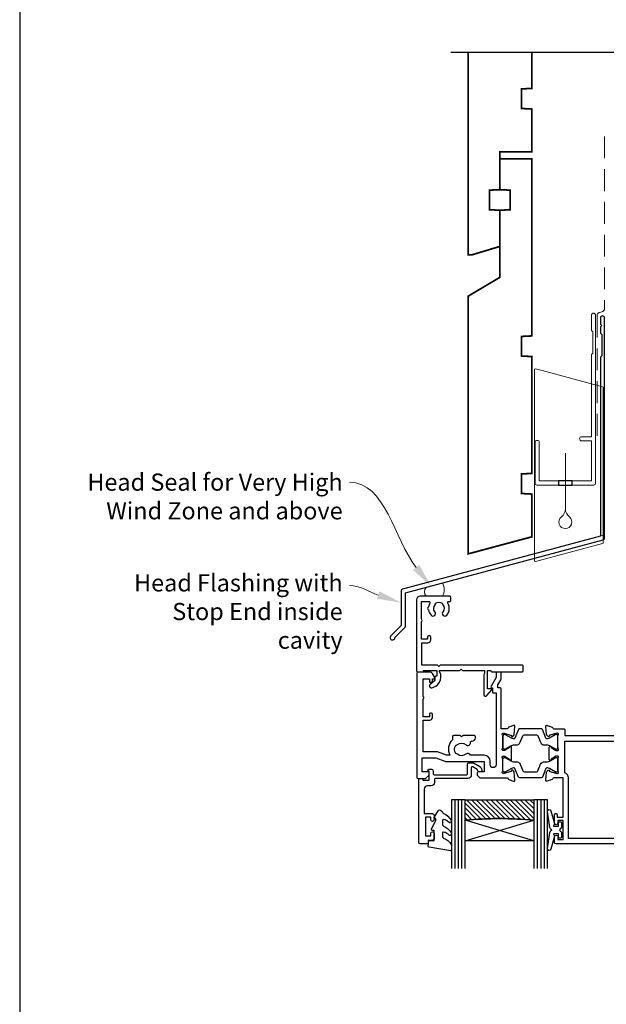
# Model space of a CAD drawing. Units: millimetres. Extents: x -353 to 1863, y -1004 to 568.
# Drawn here: x 23 to 194, y 113 to 399 of the extents above; entities that cross this region are included whole.
import ezdxf
from ezdxf import colors
from ezdxf.entities.mleader import LeaderData, LeaderLine
from ezdxf.math import Vec2, Vec3

# ---------------------------------------------------------------- set-up
doc = ezdxf.new("R2010")
doc.units = ezdxf.units.MM
doc.header["$MEASUREMENT"] = 0
doc.linetypes.add('DASHED', pattern=[19.049999999999997, 12.7, -6.35])
doc.layers.get('Defpoints').update_dxf_attribs({"color": 1})
for name, color, linetype in [('20715$0$APL Joinery', 2, 'Continuous'), ('27050$0$APL Joinery', 2, 'Continuous'), ('27725$0$APL Joinery', 2, 'Continuous'), ('9010550l$0$APL Joinery', 2, 'Continuous'), ('APL Border', 7, 'Continuous'), ('APL Glass', 7, 'Continuous'), ('APL Joinery', 2, 'Continuous')]:
    doc.layers.add(name, color=color, linetype=linetype)
doc.styles.add('General notes', font='arial.ttf', dxfattribs={"height": 3.5})

# ---------------------------------------------------------------- blocks, each defined once
blk = doc.blocks.new('*U29')
at = {"layer": 'APL Joinery', "color": 7, "linetype": 'DASHED', "lineweight": 13, "ltscale": 0.5}
blk.add_lwpolyline([(-2.999999999988347, -24.42691692747189), (-2.999999999999261, -74.42691692747191, -0.3394542588633536), (-3.741180954893196, -75.39284275376282), (-4.45881904509514, -75.58513330048824, 0.339454258863375), (-5.199999999996351, -76.55105912677551), (-5.200000000001104, -111.6210910294058)], format="xyb", dxfattribs=at)
at = {"layer": 'APL Joinery', "color": 2, "lineweight": 25}
blk.add_lwpolyline([(-2.999999999995623, -141.2374275354163), (-2.999999999995545, -77.22109102940586, 1.000000000000012), (-4.199999999995697, -77.22109102940587), (-4.199999999995697, -79.02109102940578), (-3.799999999995698, -79.42109102940579), (-4.19999999999564, -79.82109102940574), (-4.199999999995597, -81.62109102940583), (-3.799999999995563, -82.02109102940587), (-3.799999999995499, -88.22109102940583), (-4.19999999999559, -88.6210910294058), (-4.199999999995612, -140.7002986438311), (-61.78495909989096, -156.1301419308273, 0.3394542588633768), (-62.15554957733971, -156.6131048439719), (-62.15554957733959, -166.6502829205427), (-65.19819026445899, -169.6929236076621, 1.488371740198618), (-64.0032519655214, -170.1950415835721), (-61.10199618674651, -167.2937858047973, 0.1989123673796619), (-60.95554957733977, -166.940232414204), (-60.95554957733977, -157.1502337355571), (-3.370590477444367, -141.7203904485608, 0.3394542588633747)], format="xyb", close=True, dxfattribs=at)
blk = doc.blocks.new('*U27')
at = {"layer": 'APL Joinery', "color": 7, "lineweight": 15}
blk.add_lwpolyline([(-2.600078403867428, -5.606609204278357e-05, -0.3122690784738968), (-2.600078403867428, 2.592231841635197), (2.200000000100317, 3.878408973584413, -0.2419907022906435), (2.200000000100317, -5.606609204278357e-05)], format="xyb", close=True, dxfattribs=at)
blk = doc.blocks.new('27725')
at = {"layer": '27725$0$APL Joinery', "ltscale": 0.2}
blk.add_lwpolyline([(-16.52535243619452, 2.156891169187556, 1), (-17.50451651732539, 3.293217575749704, -0.3759457950179356), (-19.51373930141956, 3.309203321910072, 0.1991497413571921), (-20.02044749308363, 3.485030930179246, -0.2901572235422563), (-20.02044749308363, 5.411934581304276, 0.1991497413574971), (-19.51373930142319, 5.587762189575269, -0.3759457950184088), (-17.50451651732539, 5.603747935742913, 1), (-16.52535243619815, 6.740074342299604, 0.3225105723115462), (-20.04661654116018, 7.048213948382081, -0.5817160700874892), (-20.49999999981112, 7.306038529480329), (-20.49999999980384, 7.648482755742489, 0.4142135623768238), (-20.79999999980675, 7.948482755741761), (-21.69999999980093, 7.948482755741761, 0.4142135623729616), (-21.99999999980384, 7.648482755742489), (-21.99999999980384, -1.051517244258239, 0.414213562373095), (-20.99999999980384, -2.051517244258239), (-0.2999999999049763, -2.051517244260058, 0.4142135623676339), (-3.929301328753354e-12, -1.751517244258967), (-3.929301328753354e-12, -0.3515172442575114, 0.4142135624174486), (-0.299999999959546, -0.05151724425642001), (-0.4000000001472657, -0.05151724425460102), (-0.4000000001472657, 3.848482755655905), (1.250000000047002, 3.848482755655905), (1.25000000005064, 3.548482755713021, 0.414213562373095), (1.550000000046275, 3.248482755713749), (2.524286761039257, 3.248482755713749), (3.716977778428991, 1.827088950884981, 0.7002075382095326), (4.59999999998734, 2.148482755727937), (4.59999999998734, 2.414508159513471, 0.1316524975874788), (4.466025403773237, 2.914508159513471), (4.100000000027357, 3.548482755658451, 0.2679491924310637), (1.50192378867694, 5.048482755656632), (0.6928203232234225, 5.048482755656632), (1.961595330612909e-10, 4.648482755656996), (-0.4000000001472657, 4.648482755656996), (-0.4000000001472657, 10.54848275569847), (-0.8000000001487209, 10.94848275571448), (-0.4000000001472657, 11.34848275571593), (-0.4000000001472657, 17.74848275571556), (0.5000000001925216, 17.74848275571556), (0.846410161706153, 17.54848275571484), (6.534628545195737, 17.54848275573121, 0.6890159648340966), (6.86744013583273, 18.42162675626704), (5.33309333174082, 19.79012899596554, 0.647734877512625), (4.95000000004773, 19.61848275572), (4.95000000004773, 18.54848275571484), (-0.4000000001472657, 18.54848275571484), (-0.4000000001472657, 19.54848275571484), (-0.2999999998067508, 19.54848275571484, 0.414213562373095), (1.961595330612909e-10, 19.84848275571411), (1.961595330612909e-10, 28.64848275571521, 0.414213562373095), (-0.2999999998067508, 28.94848275571448), (-1.699999999808206, 28.9484827557163, 0.4142135623734962), (-1.99999999980384, 28.64848275571521), (-1.99999999980384, 4.848482755743216), (-1.599999999802385, 4.448482755741761), (-1.99999999980384, 4.048482755725754), (-1.99999999980384, -0.551517244258239), (-8.49999999980384, -0.551517244258239), (-8.49999999980384, 1.248482755741033, 0.414213562373095), (-9.29999999980675, 2.048482755743944), (-10.19999999980093, 2.048482755743944, 0.4142135623732277), (-10.49999999978929, 1.748482755741033), (-10.49999999980384, 1.448482755741761, 0.4142135623693658), (-10.19999999980093, 1.148482755735213), (-9.49999999980384, 1.148482755742489), (-9.49999999980384, -0.6515172442567838), (-14.65358983828657, -0.6515172442567838, 0.5773502691887187), (-15.34641016131747, -0.6515172442567838), (-20.49999999980384, -0.6515172442567838), (-20.49999802299164, 1.590917962504218, -0.5817193191111658), (-20.04661492587213, 1.848746092381671, 0.0960677321712563), (-18.96274037477298, 1.459085434314229, 0.6712245037756713), (-18.03725962483106, 1.459085434314229, 0.1403274145951409)], format="xyb", close=True, dxfattribs=at)
blk = doc.blocks.new('27050$0$35104')
at = {"layer": '27050$0$APL Joinery', "ltscale": 0.2}
blk.add_lwpolyline([(1.697393957014356, 4.126903757873151), (3.097393957023087, 4.636462085831226, -0.5486187866141792), (3.498858409440796, 4.328407576767859), (3.290240567579531, 1.94389473316005, -0.1763269807074489), (3.203514192509829, 1.757909421628938), (2.876776695293302, 1.431171924412411, -0.5773502691832256), (2.458518543417082, 1.543243858433925), (2.428632694352928, 1.654779365600916, 0.2679491924305529), (2.251855999054897, 1.831556060898947), (0.3381499642837298, 2.344332047470743, 0.06554346281571609), (0.2605042507620965, 2.354554299583469), (0.1000000000294676, 2.354554299601659, 0.6885002580491887), (-0.1000000000396994, 1.830947501885021, -0.2134217652419302), (1.818989403545856e-12, 1.60734070424769), (-1.818989403545856e-12, -1.60734070424769, -0.0632542239300937), (-0.009526249037662637, -1.68234070424478), (-0.1936491673131968, -2.395445700383789, 0.4903143948243859), (-1.818989403545856e-12, -2.645445700383789), (0.5156738030691486, -2.645445700383789, 0.1378721067465423), (0.6719766926162265, -2.60151093956847), (1.930971907868297, -1.833016978029264, -0.3611145255661793), (2.034392512310433, -1.530764644156079), (2.119747592036219, -1.478663680971295, -0.5855240683147239), (2.499999999987264, -1.692051380288831), (2.499999999990905, -5.298840020632269, -0.5855240683152731), (2.119747592036447, -5.512227719951625), (2.03439251231066, -5.460126756765021, -0.3611145255661792), (1.930971907868525, -5.157874422891837), (0.6719766926162265, -4.38938046135263, 0.1378721067461182), (0.5156738030691486, -4.345445700535493), (-1.818989403545856e-12, -4.345445700537311, 0.4903143948243859), (-0.1936491673131968, -4.595445700537311), (-0.009526249037662637, -5.308550696676321, -0.06325422393009382), (-1.818989403545856e-12, -5.38355069667341), (1.818989403545856e-12, -8.59823210516879, -0.2134217652419297), (-0.1000000000403816, -8.821838902806121, 0.6885002580482182), (0.1000000000294676, -9.345445700524579), (0.2605042507620965, -9.34544570050457, 0.06554346281571603), (0.3381499642837298, -9.335223448391844), (2.251855999054897, -8.822447461820047, 0.2679491924305531), (2.428632694352928, -8.645670766522016), (2.458518543420723, -8.534135259355025, -0.5773502691807455), (2.876776695293302, -8.42206332533351), (3.203514192509829, -8.748800822550038, -0.1763269807074489), (3.290240567579531, -8.93478613408115), (3.498858409438981, -11.31929897768896, -0.5486187866145184), (3.097393957022859, -11.62735348675051), (1.697393957014356, -11.11779515879425, -0.2655138063253746), (1.505043658840805, -10.89066653653026, 0.3613975351184294), (1.210087317673242, -10.64544570046928), (-0.500000000009095, -10.64544570047292), (-0.5000000000088924, -22.24544570045472, -0.414213562370433), (-0.8000000000061647, -22.54544570045473), (-1.500000000008825, -22.54544570046109), (-1.500000000008832, -23.38993207334198), (-0.6339745962242809, -24.88993207334301, -0.1316524975873293), (-0.5000000000088392, -25.38993207334278), (-0.5000000000088107, -26.84544570047485, -0.4142135623731005), (-0.8000000000088114, -27.14544570047486), (-1.700000000008774, -27.14544570047486, -0.4142135623730941), (-2.000000000008779, -26.84544570047486), (-2.000000000008793, -25.52390666955838), (-3.459807621143455, -22.99544570047546, -0.5773502691899681), (-3.200000000008828, -22.54544570047474), (-3.000000000008828, -22.54544570047474), (-3.000000000008828, -21.34544570047201, -0.4142135623704304), (-2.700000000011556, -21.04544570047201), (-2.00000000000885, -21.04544570046564), (-2.000000000009095, -0.1954457004503638, 0.9999999999999999), (-3.700000000009823, -0.1954457004503638), (-3.700000000009823, -1.14544570044885, -0.4142135623729834), (-5.500000000009134, -2.945445700448854), (-9.454173425321642, -2.945445700450364, -0.5416346914889479), (-10.75184840738257, -3.279935685171949, 0.3804921683428596), (-13.21118936799757, -3.247046503198362, -0.1432248589111243), (-13.67059425863408, -3.457331723153402, 0.3193344650631355), (-13.67059425863931, -5.833559677748781, -0.1432248589136588), (-13.21118936799576, -6.043844897696545, 0.380492168343024), (-10.75184840738257, -6.010955715722957, -0.6998897444255939), (-9.418991596909109, -6.706173200273042, 0.4532102552296363), (-9.121573253945826, -7.045445700443452), (-9.000000000009095, -7.04544570044709, -0.414213562373095), (-8.000000000009095, -8.04544570044709), (-8.000000000009095, -8.345445700446362, -0.4142135623766467), (-8.300000000008367, -8.645445700449272), (-11.60000000000855, -8.645445700447453), (-12.00000000000841, -8.245445700447817), (-12.4000000000085, -8.645445700447453), (-14.40000000000873, -8.645445700447453, -0.4142135623730949), (-14.70000000000618, -8.345445700446362), (-14.700000000008, -7.389985734780566, -0.3233384866032109), (-15.45434508969606, -2.945445700053824), (-16.43513401528617, -2.945445700452183), (-19.01691827211107, -3.885138321238628, -0.08748866352631657), (-19.35893841543839, -3.945445700452183), (-23.20000000000255, -3.945445700452183), (-23.20000000000673, -13.14544570047474), (-21.29999999998927, -13.14544570047474, -0.414213562373095), (-20.49999999998636, -13.94544570047765), (-20.49999999998636, -14.84544570047183, -0.4142135623720303), (-20.79999999998927, -15.14544570046201), (-21.09999999998854, -15.14544570047474, -0.4142135623667026), (-21.39999999999873, -14.8454457004711), (-21.39999999998781, -14.14544570047474), (-23.1999999999889, -14.14544570047474), (-23.1999999999889, -19.29903553896474, -0.5773502691885863), (-23.19999999999181, -19.99185586198641), (-23.1999999999889, -25.14544570047474), (-21.39999999998781, -25.14544570047474), (-21.39999999999509, -24.44544570047765, -0.4142135623667016), (-21.09999999998854, -24.14544570047838), (-20.79999999998927, -24.14544570048929, -0.4142135623720293), (-20.49999999998818, -24.44544570047838), (-20.49999999998636, -25.14544570047474), (-20.10000000000746, -25.14544570047474, -0.5773502691875226), (-19.84019237887143, -25.59544570047912), (-20.50414518844063, -26.74544570048056, -0.2679491924310912), (-21.19696551146899, -27.14544570047486), (-24.6999999999889, -27.14544570047474, -0.4142135623746938), (-25.00000000000728, -26.8454457004711), (-25.00000000000909, 3.554554299547817, -0.4142135623659916), (-24.70000000000982, 3.85455429954709), (-22.62426406872146, 3.85455429954709, -0.1989123673794856), (-22.41213203436382, 3.766686333901816), (-21.58786796565437, 2.942422265192363, -0.1989123673797971), (-21.50000000000955, 2.730290230834726), (-21.50000000000909, 2.154554299546362, -0.4142135623659916), (-21.80000000000837, 1.85455429954709), (-23.50000000000909, 1.85455429954709), (-23.50000000000546, -2.14544570045291), (-19.50000000000546, -2.14544570045291), (-16.91821574318601, -1.205753079668284, -0.08748866352628866), (-16.57619559985687, -1.145445700451091), (-5.500000000009095, -1.145445700449272), (-5.500000000009095, 1.85455429954709), (-7.200000000009823, 1.85455429954709, -0.4142135623659915), (-7.500000000009095, 2.154554299546362), (-7.500000000009095, 2.730290230838364, -0.1989123673785951), (-7.412132034363822, 2.942422265192363), (-6.787867965651458, 3.566686333904727, -0.1989123673776214), (-6.575735931297459, 3.65455429955), (1.210087317673242, 3.65455429955, 0.3613975351169177), (1.505043658840577, 3.899775135609161, -0.2655138063253747)], format="xyb", close=True, dxfattribs=at)
blk = doc.blocks.new('27050$0$35105')
at = {"layer": '27050$0$APL Joinery', "ltscale": 0.2}
for points in [[(38.80000000004401, -24.13826602340537), (39.45980762118126, -22.99544570038088, 0.577350269190077), (39.20000000004421, -22.54544570038016), (39.00000000004421, -22.54544570038016), (39.00000000004196, -2.645445700442064), (57.41331804870902, -2.645445700378332, 0.6718570731479819), (58.75184840737052, -3.279935685113735, -0.3804921683428863), (61.21118936798462, -3.247046503138343, 0.1432248589103084), (61.67059425862158, -3.457331723093379, -0.3193344650629401), (61.67059425862658, -5.833559677688754, 0.1432248589133015), (61.2111893679828, -6.043844897636518, -0.3804921683429708), (58.75184840737006, -6.010955715662934, 0.6998897444255849), (57.4189915968966, -6.706173200213016, -0.4532102552285697), (57.12157325393287, -7.045445700385244), (56.99999999999613, -7.045445700387063, 0.414213562373095), (55.99999999999613, -8.045445700387063), (55.99999999999613, -8.345445700386335, 0.4142135623766467), (56.29999999999541, -8.645445700389246), (59.59999999999559, -8.645445700387427), (59.99999999999568, -8.24544570038779), (60.39999999999577, -8.645445700387427), (62.39999999999577, -8.645445700385608, 0.4142135623713193), (62.69999999999322, -8.345445700386335), (62.69999999999641, -7.38998573472054, 0.3480710967665317), (63.28975682990767, -2.645445700378332), (71.2000000000046, -2.645445700378332), (71.20000000000437, -13.14544570038015), (69.30000000000496, -13.14544570038015, 0.414213562373095), (68.50000000000205, -13.94544570038306), (68.50000000000205, -14.84544570037724, 0.4142135623720335), (68.80000000000496, -15.14544570036741), (69.10000000000423, -15.14544570038015, 0.4142135623666989), (69.40000000001442, -14.84544570037652), (69.4000000000035, -14.14544570038015), (71.2000000000046, -14.14544570038015), (71.2000000000046, -19.29903553887016, 0.5773502691885894), (71.20000000000744, -19.99185586189179), (71.2000000000046, -25.14544570038015), (69.4000000000035, -25.14544570038015), (69.40000000001078, -24.44544570038306, 0.4142135623667072), (69.10000000000423, -24.1454457003838), (68.80000000000496, -24.1454457003947, 0.4142135623720268), (68.50000000000387, -24.44544570038379), (68.50000000000205, -25.14544570038015), (68.10000000002314, -25.14544570038015, 0.5773502691875373), (67.84019237888712, -25.59544570038453), (68.50414518845632, -26.74544570038597, 0.2679491924310951), (69.19696551148466, -27.14544570038028), (72.7000000000046, -27.14544570038015, 0.4142135623746905), (73.00000000002296, -26.84544570037652), (73.00000000000341, 22.55455429961694, 0.414213562373095), (72.7000000000005, 22.85455429961985), (69.2999999999895, 22.85455429961985, 0.414213562373095), (68.99999999999022, 22.55455429962058), (68.99999999999022, 21.35455429961985), (67.7999999999895, 21.35455429961985, 0.414213562373095), (67.50000000000477, 21.05455429962058), (67.50000000000205, 20.15455429961912, 0.4142135623739829), (67.80000000000223, 19.85455429961985), (68.99999999999022, 19.85455429961985, 0.4142135623730508), (70.49999999999, 21.35455429961985), (71.40000000000282, 21.35455429961985), (71.40000000000623, 13.15455429955546), (67.97376043069676, 13.15455429956273, 0.2679491924327771), (67.10773502690722, 12.65455429956091), (66.790192378857, 12.10455429956528, 0.5773502691878483), (67.04999999999313, 11.65455429956819), (71.40000000000714, 11.65455429955364), (71.40000000001487, -0.6454457003892458), (60.39999999999577, -0.6454457003892458), (59.99999999999568, -1.045445700388882), (59.59999999999559, -0.6454457003892529), (52.90000000005165, -0.6454457003892422), (52.50000000005156, -1.045445700388882), (52.10000000005147, -0.6454457003892458), (40.99999999999827, -0.6454457003892458), (40.99999999999827, 11.65455429959184), (41.44999999999899, 11.65455429959184, 0.5773502691908426), (41.7098076211324, 12.10455429959256), (40.99999999999827, 13.33397716299987), (40.99999999999827, 21.05455429962058, 0.414213562373095), (40.69999999999899, 21.35455429961985), (39.49999999999827, 21.35455429961985), (39.49999999999827, 22.55455429962058, 0.414213562373095), (39.19999999999899, 22.85455429961985), (-0.5000000000002274, 22.85455429961985, 0.414213562373095), (-1.000000000000227, 22.35455429961985), (-1.000000000000227, 20.80455429962058, 0.9999999999999999), (-2.273736754432321e-13, 20.80455429962058), (-2.273736754432321e-13, 21.55455429962058), (1.499999999999773, 21.55455429962058), (1.499999999999773, 16.05455429962058), (-2.273736754432321e-13, 16.05455429962058), (-2.273736754432321e-13, 16.80455429962058, 0.9999999999999999), (-1.000000000000227, 16.80455429962058), (-1.000000000000227, 14.35455429964068, 0.4142135623632442), (-0.6999999999902116, 14.05455429962058), (-0.4999999999856755, 14.05455429962058, 0.4142135623661719), (-0.199999999990041, 14.35455429960912), (-0.199999999990041, 15.05455429962058), (1.499999999999773, 15.05455429962058), (1.499999999999773, 3.654554299571828), (-1.210087317675288, 3.654554299582742, -0.3613975351199013), (-1.505043658842851, 3.899775135609161, 0.2655138063297607), (-1.697393957016175, 4.126903757873151), (-3.097393957025133, 4.636462085831226, 0.548618786614883), (-3.498858409438306, 4.328407576767859), (-3.290240567583396, 1.943894733156412, 0.1763269807066112), (-3.203514192510056, 1.757909421628938), (-2.876776695293529, 1.43117192441423, 0.577350269195366), (-2.458518543427999, 1.543243858433925), (-2.428632694354974, 1.654779365600916, -0.2679491924366061), (-2.251855999058989, 1.831556060898947), (-0.3381499642857762, 2.344332047470743, -0.06554346281531598), (-0.2605042507641429, 2.354554299583469), (-0.100000000033333, 2.354554299598021, -0.6885002580548445), (0.1000000000383352, 1.830947501881383, 0.2134217652403441), (2.273736754432321e-13, 1.60734070424769), (-2.273736754432321e-13, -1.60734070424769, 0.0632542239309998), (0.009526249034024659, -1.682340704248418), (0.1936491673111504, -2.395445700387427, -0.4903143948310913), (-2.273736754432321e-13, -2.645445700387427), (-0.5156738030711949, -2.645445700387427, -0.1378721067453234), (-0.6719766926219108, -2.601510939572108), (-1.930971907870344, -1.833016978029264, 0.3611145255636909), (-2.034392512312252, -1.530764644156079), (-2.119747592040085, -1.478663680973114, 0.5855240683315075), (-2.499999999997272, -1.692051380288831), (-2.499999999998408, -5.29884002048675, 0.5855240683302407), (-2.119747592040312, -5.512227719804283), (-2.034392512312706, -5.460126756619502, 0.3611145255636907), (-1.930971907871253, -5.157874422746318), (-0.6719766926219108, -4.389380461203473, -0.1378721067461579), (-0.5156738030711949, -4.345445700388154), (-2.273736754432321e-13, -4.345445700388154, -0.4903143948300179), (0.1936491673097862, -4.595445700388154), (0.009526249033797285, -5.308550696527163, 0.0632542239309998), (-4.547473508864641e-13, -5.383550696527891), (-2.273736754432321e-13, -8.598232105023271, 0.2134217652389317), (0.1000000000385626, -8.821838902656964, -0.6885002580416472), (-0.100000000033333, -9.345445700373599), (-0.2605042507641429, -9.345445700357232, -0.06554346281512241), (-0.3381499642857762, -9.335223448246325), (-2.251855999058762, -8.822447461669071, -0.2679491924380021), (-2.428632694357248, -8.645670766376497), (-2.458518543424589, -8.534135259207687, 0.5773502692001842), (-2.876776695297394, -8.422063325187992), (-3.203514192510056, -8.748800822404519, 0.1763269807066112), (-3.290240567583396, -8.934786133931993), (-3.498858409439208, -11.31929897754344, 0.5486187866148892), (-3.097393957024906, -11.62735348660681), (-1.697393957016402, -11.11779515864691, 0.2655138063293948), (-1.505043658842624, -10.89066653638474, -0.361397535119903), (-1.210087317675288, -10.64544570035832), (1.700000000000955, -10.64544570036196, 0.414213562373761), (2.000000000000909, -10.34544570036269), (2.000000000001137, -8.645445700366821), (28.49999999999068, -8.645445700387427), (28.99999999999795, -8.145445700316486), (29.50000000006889, -8.645445700387427), (31.39999999999054, -8.645445700387427, 0.4142135623733169), (31.69999999999004, -8.345445700388154), (31.69999999999064, -7.101560518556628, 0.3046984015347181), (32.29466492001515, -3.074559624063461, -0.5514130531432465), (32.56545929701038, -2.645445699981867), (37.50000000005917, -2.645445700102716), (37.50000000005917, -26.84544570038027, 0.4142135623730897), (37.80000000005919, -27.14544570038028), (38.50000000004394, -27.14544570038027, 0.4142135623730846), (38.80000000004395, -26.84544570038027)], [(31.49999999999795, 21.25455429961949), (31.49999999999795, 21.15455429936592, -0.4142135623916312), (31.19999999997867, 20.85455429936665), (29.49999999996521, 20.85455429950489), (28.99999999999795, 21.35455429947397), (28.50000000002888, 20.85455429944304), (26.80000000001723, 20.85455429936665, -0.4142135623916308), (26.49999999999795, 21.15455429936592), (26.49999999999795, 21.25455429961949), (3.100000000000136, 21.25455429961949), (3.100000000000136, 3.654554299571828, -0.3239071714293636), (1.999999999999773, 2.134685884215287), (2.000000000000909, -7.045445700387063), (25.89315272341969, -7.045445700387063, 0.6011920296009222), (26.14170050554617, -6.577445700388125, -0.3466956454479317), (26.45350834988835, -2.317811649274518, -0.9999999999992361), (27.63448998472245, -3.397294107760899, 0.3804921683431464), (27.60160080274886, -5.856635068375908, -0.1432248589132687), (27.81188602269663, -6.316039959017871, 0.3193344650631354), (30.18811397729201, -6.316039959012414, -0.1432248589108102), (30.39839919724704, -5.856635068375908, 0.3804921683429536), (30.36551001527346, -3.397294107762718, -0.326990617858137), (30.26318050966435, -2.457552878519138), (30.35677313283598, -2.295445699972529, -0.2679491924354485), (32.52183664233844, -1.045445699974273), (39.3999999999979, -1.045445700124755), (39.3999999999979, 19.75768235735274, -0.3780348482399706), (37.90312805773132, 21.25455429961949)]]:
    blk.add_lwpolyline(points, format="xyb", close=True, dxfattribs=at)
blk = doc.blocks.new('27050$0$9100370')
at = {"layer": '27050$0$APL Joinery', "color": 8}
blk.add_lwpolyline([(3.060769999999991, 0.8999999999999988, -0.1316519999999947), (2.460769999999975, 1.06076899999999), (0.7535899999999742, 2.046410000000002, 0.1316519999999862), (0.5535899999999927, 2.100000000000035), (0.4000000000000341, 2.099999999999987, 0.4142139999999523), (-7.105427357601002e-15, 1.699999999999995), (5.551115123125783e-17, -1.699999999999996, 0.4142139999999438), (0.4000000000000412, -2.100000000000001), (0.5535899999999856, -2.100000000000001, 0.1316519999999861), (0.7535899999999529, -2.046409999999975), (2.460769999999968, -1.060769999999998, -0.1316520000000096), (3.060769999999998, -0.900000000000003), (3.933028999999976, -0.9000000000000127, 0.3057310000000139), (5.045649999999981, -0.149527999999973), (5.813044999999988, 1.749842999999991, -0.305730999999958), (6.18391900000001, 2.000000000000035), (9.816081730948952, 1.999999999999993, -0.3057306439183246), (10.18695512593631, 1.749842688296697), (10.95435099999997, -0.1495280000000106, 0.3057310000000022), (12.06697100000002, -0.9000000000000128), (12.93923100000001, -0.9000000000000057, -0.1316519999999959), (13.53923099999997, -1.060769999999998), (15.24641000000003, -2.046410000000013, 0.1316519999999861), (15.44640999999996, -2.100000000000001), (15.59999999999997, -2.100000000000001, 0.4142140000000105), (16, -1.699999999999996), (16, 1.700000000000005, 0.4142140000000191), (15.59999999999997, 2.099999999999987), (15.44640999999995, 2.099999999999994, 0.1316519999999861), (15.24641000000003, 2.046410000000002), (13.53923099999999, 1.060768999999995, -0.1316520000000112), (12.93923100000001, 0.8999999999999986), (12.76195000000001, 0.8999999999999915, -0.3057309999999791), (12.48379499999999, 1.087617999999985), (11.48899217130661, 3.549842576001049, 0.3057307266905265), (11.11811873094899, 3.800000000000004), (4.881881999999962, 3.800000000000004, 0.3057309999999901), (4.511009000000016, 3.549842999999978), (3.516204999999957, 1.087617999999985, -0.3057309999999864), (3.238049999999987, 0.9000000000000306)], format="xyb", close=True, dxfattribs=at)
blk.add_lwpolyline([(10.18695499999995, 1.749842999999991), (10.18695499999995, 1.749842999999991)], dxfattribs=at)
blk = doc.blocks.new('27050')
at = {"layer": '27050$0$APL Joinery'}
for name, p in [('27050$0$35105', (-73.50000000002387, 27.14544570038015)), ('27050$0$35104', (-89.50000000002387, 27.14544570038015)), ('27050$0$9100370', (-89.50000000002387, 26.9999999999302))]:
    blk.add_blockref(name, p, dxfattribs=at)
at = {"layer": '27050$0$APL Joinery', "xscale": -1, "rotation": 180}
blk.add_blockref('27050$0$9100370', (-89.50000000002387, 20.30000000001996), dxfattribs=at)
blk = doc.blocks.new('20715')
at = {"layer": '20715$0$APL Joinery', "ltscale": 0.2}
blk.add_lwpolyline([(-14.80000000000079, -0.2500000033881378), (-14.80000000000001, 0.5999999999985448, -0.4142135623730124), (-14.49999999999983, 0.8999999999978172), (-5.100000000000257, 0.89999999999241, -0.4142135623730951), (-4.800000000000836, 0.5999999999957666), (-4.800000000000836, -2.200000000005092, 0.4142135623730949), (-4.399999999995742, -2.600000000010185), (-3.226794919237491, -2.600000000010185, 0.1316524975873955), (-3.076794919237486, -2.559807621145517), (-1.209245198624487, -1.481577287224592, 0.1989123673790228), (-0.7433193723360532, -0.8743709285450336), (-0.6102222521117824, -0.37764571353182, 0.4931454260341547), (-0.8999999999978741, 0), (-1.521165708244681, 0, 0.3394542588626939), (-1.810943456131213, -0.2223542864685353), (-1.885429724919781, -0.5003408260510015, -0.1989123673790223), (-2.025207472806315, -0.6825027336548679), (-3.250000000000924, -1.389637028932121, -0.5773502691896264), (-3.700000000000927, -1.129829407796789), (-3.700000000000927, 0.999999999996362, 0.414213562373095), (-4.700000000000927, 1.999999999996362), (-14.09999999999837, 1.999999999996362, -0.4142135623730951), (-14.39999999999833, 2.299999999995634), (-14.39999999999833, 3.100000000002183, 0.414213562373095), (-15.39999999999833, 4.100000000002183), (-16.39999999999829, 4.100000000002183, -0.414213562373095), (-17.39999999999829, 5.100000000002183), (-17.39999999999851, 12.20000000000509), (-14.9999999999982, 12.20000000000509, 0.414213562373095), (-14.4999999999982, 12.70000000000509), (-14.4999999999982, 13.95000000000509, 0.9999999999999999), (-15.4999999999982, 13.95000000000509), (-15.4999999999982, 13.20000000000327), (-16.99999999999887, 13.20000000000565), (-16.99999999999887, 18.70000000000327), (-15.4999999999982, 18.70000000000327), (-15.4999999999982, 17.95000000000327, 0.9999999999999999), (-14.4999999999982, 17.95000000000327), (-14.4999999999982, 19.50000000000437, 0.414213562373095), (-14.9999999999982, 20.00000000000437), (-16.19999999999847, 20.00000000000437), (-16.19999999999847, 20.600000000004, 0.414213562373428), (-16.59999999999833, 21.00000000000546), (-18.59999999999879, 21.00000000000364, 0.414213562372762), (-18.9999999999982, 20.600000000004), (-18.9999999999982, 2.250000000003638, 0.414213562373095), (-18.7499999999982, 2.000000000003638), (-18.04999999999819, 2.000000000003638, 0.414213562373095), (-17.79999999999819, 2.250000000003638), (-17.79999999999819, 2.500000000003638), (-15.9999999999982, 2.500000000003638), (-16.00000000000053, -0.02573592304150552), (-16.21213204020101, -0.2378679632371645, 0.6681786379228533), (-16.00000000344779, -0.7500000033877061), (-15.30000000000076, -0.7500000033877061, 0.4142135623728495)], format="xyb", close=True, dxfattribs=at)
blk = doc.blocks.new('*U45')
at = {"layer": 'APL Glass'}
h = blk.add_hatch(dxfattribs=at)
h.set_pattern_fill('_USER', color=8, angle=-45.00000000000001, style=0, pattern_type=0)
h.set_pattern_definition([(315, (-381.3063343079659, -705.3385174547142), (0.7071067811865477, 0.7071067811865474), [])])
edge = h.paths.add_edge_path()
edge.add_line((24.00016465035833, -0.0001316125663883838), (3.999999999986358, -1.045420026457577e-05))
edge.add_line((3.999999999986358, -1.045420026457577e-05), (3.999999999986358, 5.999989545799622))
edge.add_arc((14.00074997405248, 105.7470662759846), 100.2471661258371, 264.2745963802185, 275.724664400316)
edge.add_line((24.0002130290984, 5.999860526289712), (24.00016465035833, -0.0001316125663883838))
at = {"layer": 'APL Glass', "color": 252}
for p, q in [((0.9999999999965894, -2.613550122987363e-06), (1.00028426974734, 19.99999999797976)), ((1.999999999993179, -5.227100132287887e-06), (2.000284269779627, 19.99999999797976)), ((2.999999999989768, -7.84065025527525e-06), (3.000284269811914, 19.99999999797976)), ((25.00020384427125, -0.000134226413290861), (25.00028426966207, 19.99999999797977)), ((26.00020384436277, -0.0001207136955763133), (26.00028426977462, 20.00001612424761)), ((27.00020384426443, -0.0001394535134231489), (27.00028426969743, 19.99999999797977))]:
    blk.add_line(p, q, dxfattribs=at)
at = {"layer": 'APL Glass', "color": 7}
for points in [[(0.0002842697150526874, 19.99999999797976), (0, 0), (3.999999999986358, -1.045420026457577e-05), (4.000284269844087, 19.99999999797976)], [(24.00028426964434, 19.99999999797977), (24.00020384427478, -0.0001316128631678737), (28.00020384426102, -0.0001420670635461363), (28.00028426971505, 19.99999999797977)]]:
    blk.add_lwpolyline(points, dxfattribs=at)
at = {"layer": 'APL Glass', "color": 9}
for points in [[(3.999999999986358, 5.999989545799622), (4.000163796839388, 12.00001009663106), (23.9998800606154, 11.99990015469793), (23.99988005861735, 5.999721369714184, -0.04999583022226532)], [(24.00016465035833, -0.0001316125663883838), (3.999999999986358, -1.045420026457577e-05), (3.999999999986358, 5.999989545799622, 0.05000195578752525), (24.0002130290984, 5.999860526289712)]]:
    blk.add_lwpolyline(points, format="xyb", close=True, dxfattribs=at)
at = {"layer": 'APL Glass', "color": 252}
for points in [[(23.9998800606154, 11.99990015469793), (4.000085280747108, 5.999978843506057)], [(4.000163796839388, 12.00001009663106), (23.99988005861738, 5.999818746330856)]]:
    blk.add_lwpolyline(points, dxfattribs=at)
blk = doc.blocks.new('9010550l', base_point=(121.7743665915091, 118.4609762649906))
at = {"layer": '9010550l$0$APL Joinery', "color": 252, "linetype": 'Continuous', "flags": 128}
blk.add_lwpolyline([(128.2214041892004, 113.237162025908, 0.4340964952257526), (127.8564264353587, 113.2516672307587, -0.153614589390684), (126.1665848234194, 112.3836279395214, -0.4648333009751577), (125.8743665871533, 112.6300373965773), (125.8743665871533, 113.8094047359767, -0.2915390373815183), (126.1631670868724, 114.2626097349353, 0.122912838877769), (128.3370962921861, 116.0230618678046, 0.3152263475814818), (128.3643015296609, 116.8050726870086), (128.3054542116656, 116.8956896102041, 0.3630140704661038), (127.9375672903661, 117.0088437804028, -0.1219902707494916), (126.1935750224063, 116.0026940736885, -0.4989702342470917), (125.8743665871533, 116.2429235316862), (125.8743665871534, 117.2881686513476, -0.3136800272017972), (126.2005910348754, 117.7569991723576, 0.1785411124350255), (128.4109533989318, 119.6504102703136, 0.1279718777770436), (128.4743665871533, 119.8941149189789), (128.4743665871533, 121.1878456480732, 0.4607623830565046), (128.1854567012142, 121.4347991270448), (121.9854567055696, 120.4579297439622, 0.3941429072290372), (121.7753179169859, 120.1891873293036), (121.9265167932934, 118.4609762649904), (123.4743665871533, 118.4609762649904), (123.4743665871533, 115.5609762649903), (122.9743665871533, 115.5609762649903, 0.5486826681767416), (122.7478103958356, 115.2052772007768), (123.9743665871533, 112.5762671786926), (123.9743665871533, 112.0965836934555), (123.7109691275321, 112.0965836934555, 0.5773502691896264), (123.5060653169642, 111.7416798828876), (124.600199612073, 109.8465836934555, 0.2487009021145858), (124.997156080752, 109.597885439953, 0.3109226116934106), (125.8972608716131, 110.2877394163853, -0.2088596723963019), (126.1629196373118, 110.5871267326567, 0.1426663047989766), (128.4040654372803, 112.5394783919284, 0.3321417186747404), (128.3666167137426, 113.0688908313858)], format="xyb", close=True, dxfattribs=at)
blk = doc.blocks.new('9210101')
at = {"layer": 'APL Joinery', "color": 252}
blk.add_lwpolyline([(1.050000000000182, 2.400000000000034), (0.75, 2.400000000000034, 0.4142135623729785), (0.5, 2.150000000000034), (0.5000000000000568, 0.6123724356957396, 0.3563939586923223), (0.6000000000000227, 0.4898979485565746, -0.8164965809276683), (0.6000000000000227, -0.489897948556667, 0.3563939586923935), (0.5, -0.6123724356957609), (0.5, -2.150000000000105, 0.4142135623729785), (0.75, -2.400000000000148), (1.050000000000182, -2.400000000000148, 0.4142135623729785), (1.300000000000182, -2.150000000000148), (1.30000000000021, -1.224999999999966, -0.4142135623731616), (1.425000000000182, -1.099999999999966), (2.675000000000296, -1.099999999999966, -0.620812490323288), (2.774394367272407, -1.300800789933717), (2.530893157086588, -1.620093619699237, 0.2334483060967135), (2.488463233746643, -1.837372890517699), (3.513503062487854, -5.602102255785932, 0.9365853188516302), (4.491398113987202, -5.403503791679611), (3.852149521100415, -0.6934183818308693, 0.2700314841240912), (3.288661802103887, -0.08847934271255828, -0.4148170642538433), (3.288661802103873, 0.08847934271244184, 0.2700314841240912), (3.8521495211005, 0.6934183818307389), (4.491398113987202, 5.403503791679498, 0.9365853188516238), (3.513503062487854, 5.602102255785819), (2.488463233746643, 1.837372890517585, 0.2334483060967202), (2.530893157086589, 1.620093619699121), (2.774394367272407, 1.300800789933604, -0.620812490323288), (2.675000000000296, 1.099999999999852), (1.425000000000182, 1.099999999999852, -0.4142135623731616), (1.300000000000182, 1.224999999999824), (1.300000000000182, 2.150000000000034, 0.4142135623729785)], format="xyb", close=True, dxfattribs=at)
blk = doc.blocks.new('drop1')
at = {"layer": 'APL Joinery', "color": 8, "linetype": 'DASHED', "lineweight": 9, "ltscale": 20}
blk.add_lwpolyline([(1.084178711607819e-05, -8.089804658571211), (-1.084178711607819e-05, 8.089804658571211)], dxfattribs=at)
at = {"layer": 'APL Joinery', "color": 2, "lineweight": 25}
blk.add_lwpolyline([(-2, -1.200000000000728), (2, -1.200000000000728), (2, 0), (-2, 0)], close=True, dxfattribs=at)
at = {"layer": 'APL Joinery', "color": 8, "linetype": 'Continuous', "lineweight": 9, "ltscale": 0.2}
blk.add_lwpolyline([(-2.584035428299103e-06, -8.101934976573375, -0.2322167482194448), (-1.174939544554036, -10.47087173113277, 2.918303414082896), (1.166624409314863, -10.46439813741699, -0.2321533121660029), (1.084178711607819e-05, -8.089804658571211)], format="xyb", dxfattribs=at)
blk = doc.blocks.new('A$C2B462F2B')
at = {"layer": 'APL Joinery', "color": 8, "lineweight": 0}
for p, q in [((0.7791261734257091, 48.7946367486617), (0.7791261734257091, -7.070696213634278)), ((3.030889982497854, 48.36759582196979), (1.472637635742274, 48.7851282798878)), ((20.63088998249822, 43.65169003518204), (3.030889982497854, 48.36759582196979)), ((20.77912617347772, -1.734564334883743), (20.77912617347772, 43.45850486992404)), ((1.472637635645981, -7.061187744872711), (20.63088998249822, -1.927749500142113))]:
    blk.add_line(p, q, dxfattribs=at)
at = {"layer": 'APL Joinery', "color": 8, "lineweight": 5}
for p, q in [((2.979126173477368, -4.286740186659358), (20.57912617347773, 0.4291656001283854)), ((2.979126173477368, -5.711844129266069), (20.57912617347773, -0.9959383424780981))]:
    blk.add_line(p, q, dxfattribs=at)
at = {"layer": 'APL Joinery', "color": 8, "lineweight": 0}
for centre, radius, start, end in [((20.57912617347773, 43.45850486992404), 0.1999999999999874, 0, 75.00000000000556), ((20.57912617347773, -1.73456433488434), 0.1999999999999744, 284.9999999999944, 0)]:
    blk.add_arc(centre, radius, start, end, dxfattribs=at)
at = {"layer": 'APL Joinery', "color": 8, "lineweight": 0, "extrusion": (0, 0, -1)}
for centre, major_axis, ratio, start_param, end_param in [((1.593539305927322, 48.54567753891538), (-0.8121809395352102, 0.2634266792565541), 0.2287418624135898, 6.209129746090718, 7.63092281795515), ((1.59353930564447, -6.821737003961402), (-0.8121809395352102, -0.2634266792565541), 0.2287418624135741, 4.935447796280362, 6.357240868205495)]:
    blk.add_ellipse(centre, major_axis=major_axis, ratio=ratio, start_param=start_param, end_param=end_param, dxfattribs=at)

msp = doc.modelspace()

# ---------------------------------------------------------------- linework, layer by layer
at = {"layer": 'APL Joinery', "color": 9}
msp.add_lwpolyline([(196.359845785882, 389.9432717174399), (148.6598457858348, 389.9432717174399)], dxfattribs=at)
at = {"layer": 'APL Joinery', "color": 7, "lineweight": 30, "const_width": 0.5}
msp.add_lwpolyline([(153.6598457858348, 389.94327171744), (153.6598457858348, 331.0603701270229), (154.6598457858353, 331.0603701270229), (162.9098457858348, 333.5389001570108), (162.9098457858353, 344.0603701270229), (159.9098457858348, 344.2175934648722), (159.9098457858348, 349.9031467891737), (162.9098457858353, 350.0603701270229), (162.9098457858353, 361.0603701270229), (172.1598457858348, 361.0603701270229), (172.1598457858348, 373.5097147818356), (169.1598457858348, 373.6669381196843), (169.1598457858348, 379.3524914439868), (172.1598457858348, 379.5097147818351), (172.1598457858348, 389.9432717174399)], dxfattribs=at)
msp.add_lwpolyline([(153.6598457858348, 244.1033100670471), (172.1598457858348, 249.0603701270229), (172.1598457858348, 261.5097147818356), (169.1598457858348, 261.6669381196843), (169.1598457858348, 267.3524914439868), (172.1598457858348, 267.5097147818351), (172.1598457858348, 301.5098520581569), (169.1598457858348, 301.6670753960061), (169.1598457858348, 307.3526287203081), (172.1598457858348, 307.5098520581569), (172.1598457858348, 359.0603701270229), (162.9098457858353, 359.0603701270229), (162.9098457858353, 350.0603701270229), (165.9098457858353, 349.9031467891737), (165.9098457858353, 344.2175934648722), (162.9098457858353, 344.0603701270229), (162.9098457858353, 324.5603701270229), (153.6598457858348, 319.0603701270229)], close=True, dxfattribs=at)
at = {"layer": 'APL Joinery', "color": 2, "lineweight": 20}
msp.add_lwpolyline([(173.1598457858348, 276.5316709419047, -0.9999999999999999), (174.3598457858319, 276.5316709419047), (174.3598457858319, 265.3304903846209), (189.5398909339277, 265.3304903846209), (189.5398909339277, 276.9866315608296), (186.6910185162272, 276.9866315608296, -0.9999999999999999), (186.6910185162272, 278.1866315608266), (189.5398909339277, 278.1866315608266), (189.5398909339277, 302.1304903846234), (189.9398909339365, 302.5304903846248), (189.9398909339365, 308.7304903846219), (189.5398909339277, 309.1304903846234), (189.5398909339277, 313.5304903846248, -0.9999999999999999), (190.7398909339394, 313.5304903846248), (190.7398909339394, 264.6304903846238, -0.4142135623730284), (190.2398909339394, 264.1304903846238), (173.6598457858348, 264.1304903846238, -0.4142135623728952), (173.1598457858348, 264.6304903846238)], format="xyb", close=True, dxfattribs=at)
at = {"layer": 'Defpoints', "color": 8}
msp.add_lwpolyline([(23.19000000000005, 19.30270446324562), (379.1900000000001, 19.30270446324562), (379.1900000000001, 499.5844011615753), (23.19000000000005, 499.5844011615753)], close=True, dxfattribs=at)

# ---------------------------------------------------------------- block references
at = {"layer": 'APL Border', "xscale": -1}
msp.add_blockref('9210101', (181.2756935643578, 163.7882876000266), dxfattribs=at)
at = {"layer": 'APL Joinery'}
for name, p in [('*U29', (196.3598457858857, 389.9432717174399)), ('A$C2B462F2B', (172.1598457858348, 249.0603701270229)), ('drop1', (181.9498683598798, 265.3304903846209)), ('*U27', (144.0098457858351, 231.75995084986))]:
    msp.add_blockref(name, p, dxfattribs=at)
for name, p, rotation in [('27725', (140.7113630300929, 209.7599508500562), 270), ('*U45', (176.7756935641564, 172.6039729824496), 180)]:
    msp.add_blockref(name, p, dxfattribs=dict(at, rotation=rotation))
at = {"layer": 'APL Joinery', "xscale": -1, "rotation": 180}
for name, p in [('27050', (253.2756935643819, 209.7382876000273)), ('20715', (158.2753736283466, 180.7382876000309)), ('9010550l', (142.0753736283477, 160.7382876000264))]:
    msp.add_blockref(name, p, dxfattribs=at)

# ---------------------------------------------------------------- leaders
at = {"layer": 'APL Joinery', "lineweight": 5}
ml = msp.add_multileader_mtext('Standard', dxfattribs=at)
ml.set_content('{\\C7;Head Seal for Very High Wind Zone and above}', color=3, style='General notes')
ml.set_leader_properties(color=7, lineweight=13)
ml.build(insert=Vec2(0, 0))
ml.multileader.update_dxf_attribs({"leader_type": 2, "dogleg_length": 10, "arrow_head_size": 7})
ctx = ml.context
ctx.base_point, ctx.char_height, ctx.arrow_head_size, ctx.plane_origin = Vec3(40.86335265654809, 264.9371926926902), 5, 7, Vec3(296.5037694006842, 268.0859856529834)
ctx.text_align_type = 2
notes = []
notes.append((ctx, [(1, (1, 1, 0), (129.150528645634, 264.9371926926902), (-1, 0), 10, [(1, [(142.8560471216569, 234.6583484163215)], 0, [])])]))
ctx.mtext.insert, ctx.mtext.width, ctx.mtext.defined_height, ctx.mtext.alignment, ctx.mtext.line_spacing_style, ctx.mtext.flow_direction = Vec3(117.150528645634, 267.4781203870968), 77.83871030566934, 6.823445638612611, 3, 2, 5
at = {"layer": 'APL Joinery', "color": 7, "lineweight": 5}
ml = msp.add_multileader_mtext('Standard', dxfattribs=at)
ml.set_content('{\\C7;Head Flashing with Stop End inside cavity}', color=3, style='General notes')
ml.set_leader_properties(color=7, lineweight=13)
ml.build(insert=Vec2(0, 0))
ml.multileader.update_dxf_attribs({"leader_type": 2, "dogleg_length": 10, "arrow_head_size": 7})
ctx = ml.context
ctx.base_point, ctx.char_height, ctx.arrow_head_size, ctx.plane_origin = Vec3(46.80127898669815, 234.9371926926902), 5, 7, Vec3(311.6868486635944, 367.2078966960649)
ctx.text_align_type = 2
notes.append((ctx, [(1, (1, 1, 0), (129.150528645634, 234.9371926926902), (-1, 0), 10, [(1, [(134.1510286281129, 229.9152331680603)], 0, [])])]))
ctx.mtext.insert, ctx.mtext.width, ctx.mtext.defined_height, ctx.mtext.alignment, ctx.mtext.line_spacing_style, ctx.mtext.flow_direction = Vec3(117.150528645634, 238.1721858714078), 69.9675812952562, 6.823445638612611, 3, 2, 5
for ctx, leaders in notes:
    for number, flags, end, landing, length, lines in leaders:
        leader = LeaderData()
        leader.index, (leader.has_last_leader_line, leader.has_dogleg_vector, leader.attachment_direction) = number, flags
        leader.last_leader_point, leader.dogleg_vector, leader.dogleg_length = Vec3(end), Vec3(landing), length
        for number, points, colour, breaks in lines:
            line = LeaderLine()
            line.index, line.vertices, line.color, line.breaks = number, Vec3.list(points), colors.encode_raw_color(colour), breaks
            leader.lines.append(line)
        ctx.leaders.append(leader)

doc.saveas('drawing.dxf')
